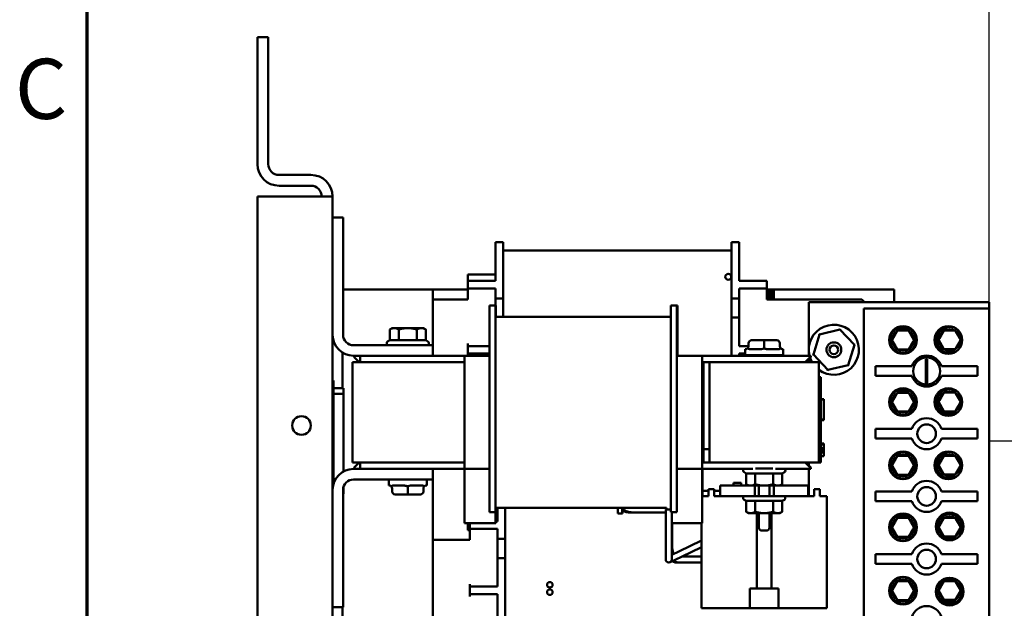
# Model space of a CAD drawing. Units: inches. Extents: x 2 to 108, y 1 to 84.
# Drawn here: x 3 to 13, y 48 to 54 of the extents above; entities that cross this region are included whole.
import ezdxf

# ---------------------------------------------------------------- set-up
doc = ezdxf.new("R2010")
doc.units = ezdxf.units.IN
doc.header["$LTSCALE"] = 5
doc.header["$MEASUREMENT"] = 0
doc.layers.get('0').update_dxf_attribs({"lineweight": 25})
for name, color, linetype, lineweight in [('Border (ANSI)', 7, 'Continuous', 70), ('Dimension (ANSI)', 7, 'Continuous', 25), ('Sketch Geometry (ANSI)', 7, 'Continuous', 25), ('Visible (ANSI)', 7, 'Continuous', 50)]:
    doc.layers.add(name, color=color, linetype=linetype, lineweight=lineweight)
doc.styles.add('Note Text (ANSI)', font='tahoma.ttf')
doc.dimstyles.new('Default (ANSI)', dxfattribs={"dimscale": 5, "dimtxt": 0.12, "dimasz": 0.098425, "dimexe": 0.125, "dimexo": 0.0625, "dimgap": 0.031496, "dimtad": 0, "dimtih": 1, "dimtoh": 1, "dimrnd": 1e-08, "dimzin": 4, "dimdsep": 46, "dimtxsty": 'Note Text (ANSI)', "dimcen": 0.09, "dimdle": 0.393701, "dimclrd": 256, "dimclre": 256, "dimclrt": 256, "dimadec": 0, "dimazin": 1, "dimtfac": 1, "dimtofl": 0, "dimtmove": 0, "dimatfit": 3, "dimfxl": 1, "dimtolj": 1, "dimtzin": 4, "dimlwd": -1, "dimlwe": -1, "dimarcsym": 0})

# ---------------------------------------------------------------- blocks, each defined once
blk = doc.blocks.new('Borders Default Border')
at = {"layer": 'Border (ANSI)', "flags": 128}
blk.add_lwpolyline([(0.75, 0.5), (0.75, 16.5), (21.25, 16.5), (21.25, 0.5), (0.75, 0.5)], dxfattribs=at)
at = {"layer": 'Border (ANSI)', "insert": (0.6057, 10.5629), "char_height": 0.12, "attachment_point": 7, "style": 'Note Text (ANSI)'}
blk.add_mtext('C', dxfattribs=at)
blk = doc.blocks.new('*D41')
at = {"layer": 'Defpoints', "color": 0, "transparency": 16777216}
for p in [(15.2469, 49.7885), (5.4469, 34.0682), (15.2469, 31.5202)]:
    blk.add_point(p, dxfattribs=at)
at = {"layer": 'Dimension (ANSI)', "transparency": 16777216}
for p, q in [((15.2469, 49.476), (15.2469, 30.8952)), ((5.4469, 33.7557), (5.4469, 30.8952)), ((5.939, 31.5202), (9.2747, 31.5202)), ((14.7547, 31.5202), (11.419, 31.5202))]:
    blk.add_line(p, q, dxfattribs=at)
for points in [[(5.939, 31.6022), (5.939, 31.4382), (5.4469, 31.5202)], [(14.7547, 31.6022), (14.7547, 31.4382), (15.2469, 31.5202)]]:
    blk.add_solid(points, dxfattribs=at)
at = {"layer": 'Dimension (ANSI)', "transparency": 16777216, "insert": (9.4321, 31.8339), "char_height": 0.6, "attachment_point": 1, "style": 'Note Text (ANSI)'}
blk.add_mtext('\\A1; \\fTahoma|b0|i0;\\H0.6000;9.87', dxfattribs=at)
blk = doc.blocks.new('*D42')
at = {"layer": 'Defpoints', "color": 0, "transparency": 16777216}
for p in [(15.2469, 55.5176), (12.7469, 49.7885), (15.2469, 49.7885)]:
    blk.add_point(p, dxfattribs=at)
at = {"layer": 'Dimension (ANSI)', "transparency": 16777216}
for p, q in [((12.7469, 50.101), (12.7469, 56.1426)), ((15.2469, 50.101), (15.2469, 56.1426)), ((12.7469, 55.5176), (11.5298, 55.5176)), ((14.7547, 55.5176), (13.239, 55.5176))]:
    blk.add_line(p, q, dxfattribs=at)
for points in [[(13.239, 55.5996), (13.239, 55.4355), (12.7469, 55.5176)], [(14.7547, 55.5996), (14.7547, 55.4355), (15.2469, 55.5176)]]:
    blk.add_solid(points, dxfattribs=at)
at = {"layer": 'Dimension (ANSI)', "transparency": 16777216, "insert": (4.0985, 55.9726), "char_height": 0.6, "attachment_point": 1, "style": 'Note Text (ANSI)'}
blk.add_mtext('\\A1;\\fTahoma|b0|i0;\\H0.6000;2.50 Wire Clearance\\P\\fTahoma|b0|i0;\\H0.6000;Required', dxfattribs=at)

msp = doc.modelspace()

# ---------------------------------------------------------------- linework, layer by layer
at = {"layer": 'Sketch Geometry (ANSI)'}
msp.add_line((12.7469, 49.7885), (15.2469, 49.7885), dxfattribs=at)
at = {"layer": 'Visible (ANSI)'}
for p, q in [((5.4469, 52.5512), (5.4469, 53.8182)), ((5.4469, 53.8182), (5.5549, 53.8182)), ((5.5549, 52.5512), (5.5549, 53.8182)), ((5.9809, 52.4432), (5.6629, 52.4432)), ((5.6629, 52.3352), (5.9809, 52.3352)), ((5.4469, 52.2272), (5.9809, 52.2272)), ((5.4469, 35.6592), (5.4469, 52.2272)), ((6.1969, 52.2272), (5.9809, 52.2272)), ((6.1969, 43.7406), (6.1969, 52.2272)), ((6.1969, 52.0192), (6.3015, 52.0192)), ((6.3015, 50.8484), (6.3015, 52.0192)), ((7.8219, 51.5211), (7.8219, 51.7711)), ((7.8219, 51.7711), (7.8969, 51.7711)), ((7.8969, 51.5211), (7.8969, 51.7711)), ((10.1769, 51.5211), (10.1769, 51.7711)), ((10.2519, 51.7711), (10.1769, 51.7711)), ((10.2519, 51.5211), (10.2519, 51.7711)), ((7.8969, 51.6906), (10.1769, 51.6906)), ((7.8219, 51.5211), (7.8219, 51.3861)), ((7.8969, 51.5211), (7.8969, 51.2111)), ((10.1769, 51.5211), (10.1769, 51.2111)), ((10.2519, 51.5211), (10.2519, 51.3861)), ((7.5469, 51.3861), (7.5469, 51.4486)), ((7.5469, 51.4486), (7.8219, 51.4486)), ((7.5469, 51.3861), (7.5469, 51.3111)), ((7.5469, 51.3861), (7.6219, 51.3861)), ((7.8219, 51.3861), (7.6219, 51.3861)), ((10.2519, 51.3861), (10.4519, 51.3861)), ((10.4519, 51.3861), (10.5269, 51.3861)), ((10.5269, 51.3111), (10.5269, 51.3861)), ((6.4219, 51.2986), (6.3015, 51.2986)), ((7.1969, 51.2986), (6.4219, 51.2986)), ((7.1969, 51.2986), (7.5469, 51.2986)), ((7.1969, 51.2986), (7.1969, 50.7438)), ((7.5469, 51.3111), (7.5469, 51.2861)), ((7.6219, 51.3111), (7.5469, 51.3111)), ((7.5469, 51.2861), (7.5469, 51.2011)), ((7.8219, 51.3111), (7.6219, 51.3111)), ((7.8219, 51.3111), (7.8219, 51.2111)), ((10.2519, 51.3111), (10.4519, 51.3111)), ((10.2519, 51.3111), (10.2519, 51.2111)), ((10.5269, 51.3111), (10.4519, 51.3111)), ((10.5269, 51.2861), (10.5269, 51.3111)), ((10.5269, 51.2986), (10.5469, 51.2986)), ((10.5269, 51.2861), (10.5269, 51.2011)), ((10.5469, 51.2986), (10.5469, 51.2011)), ((10.5469, 51.2986), (10.5669, 51.2986)), ((10.5669, 51.2011), (10.5669, 51.2986)), ((10.5669, 51.2986), (10.5869, 51.2986)), ((10.5669, 51.2986), (10.5669, 51.2011)), ((10.5869, 51.2011), (10.5869, 51.2986)), ((10.5919, 51.2986), (10.5969, 51.2986)), ((10.5919, 51.2986), (10.5919, 51.2011)), ((10.5969, 51.2986), (11.7969, 51.2986)), ((10.5969, 51.2011), (10.5969, 51.2986)), ((10.5969, 51.2011), (10.5969, 51.2986)), ((11.7969, 51.2986), (11.7969, 51.1736)), ((7.5469, 51.2011), (7.1969, 51.2011)), ((7.8219, 51.2111), (7.8969, 51.2111)), ((7.8219, 51.2111), (7.8219, 51.1392)), ((7.8969, 51.2111), (7.8969, 51.2087)), ((7.8969, 51.0282), (7.8969, 51.2087)), ((10.1769, 51.2111), (10.1769, 51.2087)), ((10.2519, 51.2111), (10.1769, 51.2111)), ((10.1769, 51.2087), (10.1769, 51.0234)), ((10.2519, 51.2111), (10.2519, 51.0211)), ((10.5269, 51.2011), (11.4744, 51.2011)), ((12.7469, 51.1736), (10.9469, 51.1736)), ((10.9469, 51.1736), (10.9469, 50.6392)), ((11.4744, 51.2011), (11.5019, 51.1736)), ((12.7469, 51.1111), (12.7469, 51.1736)), ((7.8219, 51.1392), (7.7619, 51.1392)), ((7.7619, 51.0142), (7.7619, 51.1392)), ((7.8219, 51.1392), (7.8219, 51.0142)), ((7.8269, 51.1392), (7.8219, 51.1392)), ((7.8269, 51.1392), (7.8269, 51.0282)), ((9.5719, 51.1392), (9.5719, 51.0142)), ((9.5719, 51.1392), (9.6319, 51.1392)), ((9.6319, 51.1392), (9.6319, 51.0142)), ((9.6319, 51.1392), (9.6369, 51.1392)), ((9.6369, 51.1392), (9.6369, 51.0142)), ((11.4969, 45.5431), (11.4969, 51.1111)), ((11.4969, 51.1111), (12.7469, 51.1111)), ((12.7469, 51.1111), (12.7469, 45.5431)), ((7.7619, 51.0142), (7.7619, 49.2042)), ((9.5719, 51.0282), (7.8219, 51.0282)), ((7.8219, 49.2042), (7.8219, 51.0142)), ((9.5719, 49.2042), (9.5719, 51.0142)), ((9.6319, 49.2042), (9.6319, 51.0142)), ((9.6369, 50.6392), (9.6369, 51.0142)), ((10.1769, 51.0234), (10.1769, 51.0211)), ((10.2519, 51.0211), (10.1769, 51.0211)), ((10.1769, 51.0211), (10.1769, 50.6392)), ((10.2519, 51.0211), (10.2519, 50.7361)), ((6.7667, 50.7932), (6.7667, 50.9009)), ((6.7909, 50.9148), (6.7668, 50.901)), ((6.8117, 50.9148), (6.7909, 50.9148)), ((6.9467, 50.9148), (6.8117, 50.9148)), ((6.8566, 50.7932), (6.8566, 50.9009)), ((7.0819, 50.9148), (6.9467, 50.9148)), ((7.0368, 50.7932), (7.0368, 50.9009)), ((7.1029, 50.9148), (7.0819, 50.9148)), ((7.1029, 50.9148), (7.1269, 50.901)), ((7.127, 50.7932), (7.127, 50.9009)), ((11.053, 50.8516), (11.2574, 50.8996)), ((11.2574, 50.8996), (11.2601, 50.9085)), ((11.2574, 50.8996), (11.4013, 50.7466)), ((6.7667, 50.7932), (6.7459, 50.7812)), ((6.8566, 50.7932), (6.7667, 50.7932)), ((7.0368, 50.7932), (6.8566, 50.7932)), ((7.127, 50.7932), (7.0368, 50.7932)), ((7.127, 50.7932), (7.1479, 50.7812)), ((10.5016, 50.7942), (10.3757, 50.7942)), ((10.6277, 50.7942), (10.5016, 50.7942)), ((10.628, 50.7942), (10.6277, 50.7942)), ((10.9924, 50.6505), (11.053, 50.8516)), ((11.053, 50.8516), (11.0467, 50.8583)), ((6.8703, 50.7438), (6.4061, 50.7438)), ((7.0234, 50.7438), (6.8703, 50.7438)), ((7.1969, 50.7438), (7.0234, 50.7438)), ((7.1969, 50.7438), (7.1969, 50.6392)), ((7.5469, 50.7611), (7.5469, 50.7361)), ((7.5469, 50.7361), (7.6219, 50.7361)), ((7.5469, 50.7361), (7.5469, 50.6611)), ((7.7619, 50.7361), (7.6219, 50.7361)), ((10.2519, 50.7361), (10.3457, 50.7361)), ((10.3119, 50.7042), (10.3158, 50.7042)), ((10.3119, 50.6442), (10.3119, 50.7042)), ((10.3457, 50.7642), (10.3457, 50.7342)), ((10.375, 50.7042), (10.4421, 50.7042)), ((10.5015, 50.7642), (10.5015, 50.7342)), ((10.5609, 50.7042), (10.6282, 50.7042)), ((10.6577, 50.7642), (10.6577, 50.7342)), ((10.658, 50.7642), (10.658, 50.7342)), ((10.6878, 50.7042), (10.6919, 50.7042)), ((10.6919, 50.6442), (10.6919, 50.7042)), ((11.4013, 50.7466), (11.3407, 50.5456)), ((11.4013, 50.7466), (11.4103, 50.7487)), ((6.2969, 50.67), (6.2969, 50.3162)), ((6.4061, 50.6392), (7.1969, 50.6392)), ((6.4119, 50.6392), (6.4119, 50.6242)), ((6.4119, 50.6242), (6.4619, 50.5742)), ((6.4719, 50.5742), (6.4719, 50.6392)), ((7.5119, 50.6392), (7.1969, 50.6392)), ((7.5119, 50.6392), (7.5119, 49.5092)), ((7.7619, 50.6392), (7.5119, 50.6392)), ((7.5469, 50.6611), (7.5469, 50.6392)), ((7.6219, 50.6611), (7.5469, 50.6611)), ((7.7619, 50.6611), (7.6219, 50.6611)), ((9.6319, 50.6392), (9.8819, 50.6392)), ((9.8819, 50.6392), (10.8369, 50.6392)), ((9.8819, 49.5092), (9.8819, 50.6392)), ((10.2519, 50.6611), (10.3119, 50.6611)), ((10.2519, 50.6611), (10.2519, 50.6392)), ((10.6919, 50.6442), (10.3119, 50.6442)), ((10.4499, 50.6442), (10.4499, 50.6392)), ((10.5539, 50.6442), (10.5539, 50.6392)), ((10.8369, 50.6392), (10.9619, 50.6392)), ((10.9619, 50.6242), (10.9119, 50.5742)), ((10.9669, 50.6242), (10.9169, 50.5742)), ((10.9469, 50.6042), (10.9469, 50.5742)), ((10.9619, 50.6242), (10.9619, 50.6392)), ((10.9619, 50.6392), (10.9669, 50.6392)), ((10.9669, 50.6242), (10.9669, 50.6392)), ((10.9834, 50.6484), (10.9924, 50.6505)), ((11.1363, 50.4975), (10.9924, 50.6505)), ((12.1153, 50.5616), (12.1153, 50.6064)), ((12.1284, 50.6064), (12.1284, 50.5616)), ((7.5119, 50.5742), (6.3969, 50.5742)), ((6.3969, 49.5742), (6.3969, 50.5742)), ((7.5119, 50.5742), (6.4719, 50.5742)), ((9.8969, 50.5742), (9.8819, 50.5742)), ((9.8819, 50.5742), (10.8369, 50.5742)), ((9.8969, 49.5742), (9.8969, 50.5742)), ((9.9569, 50.5742), (9.9569, 49.5742)), ((9.9569, 50.5742), (11.0469, 50.5742)), ((11.0469, 50.5742), (11.0469, 49.5742)), ((11.1336, 50.4886), (11.1363, 50.4975)), ((11.3407, 50.5456), (11.1363, 50.4975)), ((11.347, 50.5388), (11.3407, 50.5456)), ((11.6134, 50.5351), (11.9748, 50.5351)), ((11.6134, 50.4371), (11.6134, 50.5351)), ((12.1153, 50.4105), (12.1153, 50.5616)), ((12.1284, 50.5616), (12.1284, 50.4105)), ((12.2689, 50.5351), (12.6304, 50.5351)), ((12.6304, 50.5351), (12.6304, 50.4371)), ((6.1969, 50.3932), (6.2069, 50.3932)), ((6.2069, 50.3932), (6.2069, 49.3639)), ((11.0469, 50.4242), (11.0669, 50.4242)), ((11.0669, 50.3342), (11.0669, 50.4242)), ((11.9748, 50.4371), (11.6134, 50.4371)), ((12.1153, 50.3657), (12.1153, 50.4105)), ((12.1284, 50.4105), (12.1284, 50.3657)), ((12.6304, 50.4371), (12.2689, 50.4371)), ((6.2069, 50.3162), (6.3069, 50.3162)), ((6.3069, 50.3162), (6.3069, 50.2599)), ((11.0669, 50.3342), (11.0669, 49.6642)), ((6.2069, 50.2599), (6.3069, 50.2599)), ((6.3069, 50.2599), (6.3069, 49.4842)), ((11.0669, 50.2056), (11.0969, 50.2056)), ((11.0669, 50.205), (11.0969, 50.205)), ((11.0669, 50.2014), (11.0969, 50.2014)), ((11.0969, 50.2056), (11.0969, 50.205)), ((11.0969, 50.205), (11.0969, 50.2014)), ((11.0969, 50.2014), (11.0969, 50.0014)), ((11.0669, 50.0014), (11.0969, 50.0014)), ((11.0669, 49.9979), (11.0969, 49.9979)), ((11.0669, 49.9972), (11.0969, 49.9972)), ((11.0969, 50.0014), (11.0969, 49.9979)), ((11.0969, 49.9979), (11.0969, 49.9972)), ((11.6134, 49.9101), (11.9748, 49.9101)), ((11.6134, 49.8121), (11.6134, 49.9101)), ((12.2689, 49.9101), (12.6304, 49.9101)), ((12.6304, 49.9101), (12.6304, 49.8121)), ((11.9748, 49.8121), (11.6134, 49.8121)), ((12.6304, 49.8121), (12.2689, 49.8121)), ((9.8969, 49.7066), (9.9569, 49.7066)), ((11.0669, 49.7632), (11.0969, 49.7632)), ((11.0669, 49.755), (11.0969, 49.755)), ((11.0669, 49.7549), (11.0969, 49.7549)), ((11.0669, 49.7542), (11.0969, 49.7542)), ((11.0669, 49.7541), (11.0969, 49.7541)), ((11.0669, 49.7164), (11.0969, 49.7164)), ((11.0669, 49.7091), (11.0969, 49.7091)), ((11.0669, 49.6999), (11.0969, 49.6999)), ((11.0669, 49.694), (11.0969, 49.694)), ((11.0969, 49.7632), (11.0969, 49.758)), ((11.0969, 49.758), (11.0969, 49.755)), ((11.0969, 49.755), (11.0969, 49.7549)), ((11.0969, 49.7549), (11.0969, 49.7542)), ((11.0969, 49.7542), (11.0969, 49.7541)), ((11.0969, 49.7541), (11.0969, 49.7164)), ((11.0969, 49.7091), (11.0969, 49.7164)), ((11.0969, 49.7091), (11.0969, 49.6999)), ((11.0969, 49.6999), (11.0969, 49.694)), ((11.0969, 49.694), (11.0969, 49.6907)), ((11.0669, 49.6907), (11.0969, 49.6907)), ((11.0669, 49.6863), (11.0969, 49.6863)), ((11.0669, 49.6855), (11.0969, 49.6855)), ((11.0669, 49.675), (11.0969, 49.675)), ((11.0669, 49.6742), (11.0969, 49.6742)), ((11.0669, 49.5742), (11.0669, 49.6642)), ((11.0669, 49.6365), (11.0969, 49.6365)), ((11.0969, 49.6863), (11.0969, 49.6855)), ((11.0969, 49.6855), (11.0969, 49.675)), ((11.0969, 49.675), (11.0969, 49.6742)), ((11.0969, 49.6742), (11.0969, 49.6365)), ((6.3969, 49.5742), (7.5119, 49.5742)), ((7.1969, 49.5092), (6.4061, 49.5092)), ((6.4619, 49.5742), (6.4119, 49.5242)), ((6.4119, 49.5242), (6.4119, 49.5092)), ((7.5119, 49.5742), (6.4719, 49.5742)), ((6.4719, 49.5092), (6.4719, 49.5742)), ((7.5119, 49.5092), (6.4719, 49.5092)), ((7.1969, 49.4046), (7.1969, 49.5092)), ((7.5119, 49.5092), (7.5119, 48.9692)), ((7.7619, 49.5092), (7.5119, 49.5092)), ((9.6319, 49.5092), (9.8819, 49.5092)), ((9.8819, 49.5742), (9.8969, 49.5742)), ((9.8819, 49.5742), (10.8369, 49.5742)), ((9.8819, 48.9692), (9.8819, 49.5092)), ((9.8819, 49.5092), (10.3887, 49.5092)), ((9.8869, 49.2392), (9.8869, 49.5092)), ((9.9569, 49.5742), (11.0469, 49.5742)), ((10.4148, 49.5142), (10.5889, 49.5142)), ((10.615, 49.5092), (10.8369, 49.5092)), ((10.9619, 49.5092), (10.8369, 49.5092)), ((10.9119, 49.5742), (10.9619, 49.5242)), ((10.9169, 49.5742), (10.9669, 49.5242)), ((10.9469, 49.5742), (10.9469, 49.5442)), ((10.9469, 49.5092), (10.9469, 49.2392)), ((10.9619, 49.5092), (10.9619, 49.5242)), ((10.9669, 49.5092), (10.9619, 49.5092)), ((10.9669, 49.5092), (10.9669, 49.5242)), ((11.0469, 49.5742), (11.0669, 49.5742)), ((6.4061, 49.4046), (6.862, 49.4046)), ((6.7569, 49.4046), (6.7569, 49.3446)), ((6.862, 49.4046), (7.0317, 49.4046)), ((7.0317, 49.4046), (7.1969, 49.4046)), ((7.1369, 49.4046), (7.1369, 49.3446)), ((7.1969, 49.4046), (7.1969, 46.1997)), ((10.3217, 49.4649), (10.3009, 49.4769)), ((10.3217, 49.4649), (10.4116, 49.4649)), ((10.3217, 49.4649), (10.3217, 49.3572)), ((10.4116, 49.4649), (10.5918, 49.4649)), ((10.4116, 49.4649), (10.4116, 49.3572)), ((10.5918, 49.4649), (10.682, 49.4649)), ((10.5918, 49.4649), (10.5918, 49.3572)), ((10.682, 49.4649), (10.7029, 49.4769)), ((10.682, 49.4649), (10.682, 49.3572)), ((6.3015, 48.1292), (6.3015, 49.3)), ((6.3069, 49.3332), (6.3069, 49.2599)), ((6.7608, 49.3446), (6.7569, 49.3446)), ((6.7908, 49.2846), (6.7908, 49.3146)), ((6.8874, 49.3446), (6.8202, 49.3446)), ((6.9468, 49.2846), (6.9468, 49.3146)), ((7.0734, 49.3446), (7.0062, 49.3446)), ((7.1028, 49.2846), (7.1028, 49.3146)), ((7.1029, 49.2846), (7.1029, 49.3146)), ((7.1369, 49.3446), (7.1328, 49.3446)), ((9.9479, 49.3092), (9.9479, 49.2392)), ((9.9479, 49.3092), (10.0039, 49.3092)), ((10.0039, 49.2392), (10.0039, 49.3092)), ((10.0619, 49.3432), (10.0619, 49.2392)), ((10.0619, 49.3432), (10.4069, 49.3432)), ((10.1969, 49.3432), (10.1969, 49.3711)), ((10.2719, 49.3711), (10.1969, 49.3711)), ((10.2719, 49.3432), (10.2719, 49.3711)), ((10.3459, 49.3432), (10.3218, 49.3571)), ((10.4069, 49.3432), (10.5017, 49.3432)), ((10.4069, 49.3432), (10.4069, 49.2392)), ((10.4499, 49.3432), (10.4499, 49.2392)), ((10.5017, 49.3432), (10.5969, 49.3432)), ((10.5539, 49.3432), (10.5539, 49.2392)), ((10.5969, 49.3432), (10.5969, 49.2392)), ((10.5969, 49.3432), (10.9419, 49.3432)), ((10.6579, 49.3432), (10.6819, 49.3571)), ((10.9419, 49.3432), (10.9419, 49.2392)), ((10.9999, 49.3092), (11.0559, 49.3092)), ((10.9999, 49.3092), (10.9999, 49.2392)), ((11.0559, 49.2392), (11.0559, 49.3092)), ((6.3015, 49.2599), (6.3069, 49.2599)), ((6.8208, 49.2546), (6.9468, 49.2546)), ((6.9468, 49.2546), (7.0728, 49.2546)), ((7.0728, 49.2546), (7.0729, 49.2546)), ((7.7619, 49.0792), (7.7619, 49.2042)), ((7.8219, 49.2042), (7.8219, 49.0792)), ((9.5719, 49.2042), (9.5719, 49.0792)), ((9.6319, 49.2042), (9.6319, 49.0792)), ((9.9479, 49.2392), (9.8819, 49.2392)), ((9.8869, 49.2906), (9.9479, 49.2906)), ((10.0039, 49.2906), (10.0619, 49.2906)), ((10.0619, 49.2392), (10.0039, 49.2392)), ((10.0619, 49.2392), (10.4069, 49.2392)), ((10.3217, 49.1899), (10.3009, 49.2019)), ((10.4069, 49.2392), (10.5969, 49.2392)), ((10.5969, 49.2392), (10.9419, 49.2392)), ((10.682, 49.1899), (10.7029, 49.2019)), ((10.9999, 49.2392), (10.9419, 49.2392)), ((11.1269, 49.2392), (11.0559, 49.2392)), ((11.1269, 49.2392), (11.1269, 48.1192)), ((11.6134, 49.2851), (11.9748, 49.2851)), ((11.6134, 49.1871), (11.6134, 49.2851)), ((12.2689, 49.2851), (12.6304, 49.2851)), ((12.6304, 49.2851), (12.6304, 49.1871)), ((9.5281, 49.1202), (7.8219, 49.1202)), ((7.8269, 49.1202), (7.8269, 49.0792)), ((7.8419, 49.1202), (7.8419, 48.9861)), ((7.9169, 49.1202), (7.9169, 48.8111)), ((9.042, 49.1202), (9.042, 49.0652)), ((9.085, 49.1178), (9.085, 49.0652)), ((9.5719, 49.1042), (9.5199, 49.1042)), ((9.5199, 48.731), (9.5199, 49.1042)), ((9.5281, 49.1209), (9.5281, 49.1042)), ((9.5716, 49.1209), (9.5716, 49.1042)), ((9.5719, 49.1202), (9.5716, 49.1202)), ((10.3217, 49.1899), (10.4116, 49.1899)), ((10.3217, 49.1899), (10.3217, 49.0822)), ((10.4116, 49.1899), (10.5918, 49.1899)), ((10.4116, 49.1899), (10.4116, 49.0822)), ((10.5918, 49.1899), (10.682, 49.1899)), ((10.5918, 49.1899), (10.5918, 49.0822)), ((10.682, 49.1899), (10.682, 49.0822)), ((11.9748, 49.1871), (11.6134, 49.1871)), ((12.6304, 49.1871), (12.2689, 49.1871)), ((7.8219, 49.0792), (7.7619, 49.0792)), ((7.8219, 48.9692), (7.8219, 49.0792)), ((7.8269, 49.0792), (7.8219, 49.0792)), ((7.8269, 48.9692), (7.8269, 49.0792)), ((7.8269, 49.0486), (7.8419, 49.0486)), ((9.042, 49.0652), (9.085, 49.0652)), ((9.085, 49.0652), (9.09, 49.0652)), ((9.09, 49.0994), (9.09, 49.0652)), ((9.1475, 49.0767), (9.1747, 49.0767)), ((9.1747, 49.0767), (9.1838, 49.0767)), ((9.1838, 49.0767), (9.5199, 49.0767)), ((9.5719, 49.0792), (9.6319, 49.0792)), ((9.5799, 48.731), (9.5799, 49.0792)), ((10.3459, 49.0682), (10.3218, 49.0821)), ((10.3459, 49.0682), (10.3667, 49.0682)), ((10.3667, 49.0682), (10.5017, 49.0682)), ((10.4284, 48.3172), (10.4284, 49.0682)), ((10.4499, 49.0682), (10.4499, 48.9242)), ((10.5017, 49.0682), (10.6369, 49.0682)), ((10.5539, 49.0682), (10.5539, 48.9242)), ((10.5753, 49.0682), (10.5753, 48.3172)), ((10.6369, 49.0682), (10.6579, 49.0682)), ((10.6579, 49.0682), (10.6819, 49.0821)), ((7.8219, 48.9692), (7.5119, 48.9692)), ((7.5469, 48.9692), (7.5469, 48.8986)), ((7.5669, 48.9692), (7.5669, 48.9111)), ((7.6419, 48.9111), (7.5669, 48.9111)), ((7.5669, 48.9111), (7.5669, 48.8861)), ((7.8419, 48.9111), (7.6419, 48.9111)), ((7.8269, 48.9692), (7.8219, 48.9692)), ((7.8419, 48.9861), (7.8269, 48.9861)), ((7.8419, 48.9111), (7.8419, 48.8111)), ((9.8819, 48.9692), (9.5799, 48.9692)), ((9.5849, 48.731), (9.5849, 48.9692)), ((9.8769, 48.9692), (9.8769, 48.1192)), ((7.5469, 48.8986), (7.5669, 48.8986)), ((7.5669, 48.8861), (7.5669, 48.8011)), ((7.8419, 48.8111), (7.9169, 48.8111)), ((7.8419, 48.8111), (7.8419, 48.6211)), ((7.9169, 48.8111), (7.9169, 48.8087)), ((10.5239, 48.8942), (10.4799, 48.8942)), ((7.5669, 48.8011), (7.1969, 48.8011)), ((7.9169, 48.6234), (7.9169, 48.8087)), ((9.5199, 48.731), (9.5199, 48.606)), ((9.5799, 48.606), (9.5799, 48.731)), ((9.8769, 48.7971), (9.6494, 48.6873)), ((9.8769, 48.7305), (9.6755, 48.6333)), ((7.8419, 48.6211), (7.9169, 48.6211)), ((7.8419, 48.6211), (7.8419, 48.3361)), ((7.9169, 48.6234), (7.9169, 48.6211)), ((7.9169, 48.6211), (7.9169, 47.9761)), ((9.5629, 48.579), (9.6755, 48.6333)), ((9.6494, 48.6873), (9.5799, 48.6538)), ((9.8769, 48.636), (9.681, 48.636)), ((11.6134, 48.6601), (11.9748, 48.6601)), ((11.6134, 48.5621), (11.6134, 48.6601)), ((12.2689, 48.6601), (12.6304, 48.6601)), ((12.6304, 48.6601), (12.6304, 48.5621)), ((9.6621, 48.576), (9.6279, 48.576)), ((9.8769, 48.576), (9.6621, 48.576)), ((11.9748, 48.5621), (11.6134, 48.5621)), ((12.6304, 48.5621), (12.2689, 48.5621)), ((7.5669, 48.3611), (7.5669, 48.3361)), ((7.5669, 48.3361), (7.6419, 48.3361)), ((7.5669, 48.3361), (7.5669, 48.2611)), ((7.8419, 48.3361), (7.6419, 48.3361)), ((7.6419, 48.2611), (7.5669, 48.2611)), ((7.5669, 48.2611), (7.5669, 48.2361)), ((7.8419, 48.2611), (7.6419, 48.2611)), ((7.8419, 48.2611), (7.8419, 47.9761)), ((10.3577, 48.1192), (10.3577, 48.3172)), ((10.3577, 48.3172), (10.4284, 48.3172)), ((10.4284, 48.3172), (10.5753, 48.3172)), ((10.5753, 48.3172), (10.646, 48.3172)), ((10.646, 48.3172), (10.646, 48.1192)), ((6.1969, 48.1292), (6.3015, 48.1292)), ((6.2969, 48.1292), (6.2969, 47.9886)), ((9.8769, 48.1192), (10.3577, 48.1192)), ((10.646, 48.1192), (10.3577, 48.1192)), ((10.646, 48.1192), (11.1269, 48.1192))]:
    msp.add_line(p, q, dxfattribs=at)
for centre, radius in [((10.1435, 51.4264), 0.03), ((11.8864, 50.7955), 0.138), ((11.8864, 50.7955), 0.13), ((12.3386, 50.7955), 0.138), ((11.1969, 50.6986), 0.074), ((11.1969, 50.6986), 0.044), ((12.1219, 50.4861), 0.135), ((11.8864, 50.1767), 0.138), ((11.8864, 50.1767), 0.13), ((12.3386, 50.1767), 0.138), ((5.8869, 49.9432), 0.0925), ((12.1219, 49.8611), 0.093), ((11.8864, 49.5455), 0.138), ((11.8864, 49.5455), 0.13), ((12.3386, 49.5455), 0.138), ((12.1219, 49.2361), 0.093), ((11.8864, 48.9267), 0.138), ((11.8864, 48.9267), 0.13), ((12.3513, 48.9359), 0.138), ((12.3514, 48.928), 0.13), ((12.1219, 48.6111), 0.093), ((11.8864, 48.2955), 0.138), ((11.8864, 48.2955), 0.13), ((12.3513, 48.2862), 0.138), ((8.3638, 48.3541), 0.0275), ((8.3638, 48.2801), 0.0275)]:
    msp.add_circle(centre, radius, dxfattribs=at)
for centre, radius, start, end in [((5.6629, 52.5512), 0.216, 180, 270), ((5.6629, 52.5512), 0.108, 180, 270), ((5.9809, 52.2272), 0.216, 0, 90), ((5.9809, 52.2272), 0.108, 0, 90), ((11.1969, 50.6986), 0.25, 233.1301, 193.72607), ((11.8864, 50.7955), 0.1083, 120, 180), ((11.8864, 50.7955), 0.1083, 60, 120), ((11.8864, 50.7955), 0.1083, 0, 60), ((12.3514, 50.7968), 0.13, 59.53909, 312.01415), ((12.3514, 50.7968), 0.1083, 120, 180), ((12.3514, 50.7968), 0.1083, 60, 120), ((12.3514, 50.7968), 0.1083, 0, 60), ((6.4061, 50.8484), 0.2092, 180, 270), ((6.4061, 50.8484), 0.1046, 180, 270), ((6.7559, 50.7638), 0.02, 120, 270), ((7.1379, 50.7638), 0.02, 270, 60), ((11.8864, 50.7955), 0.1083, 180, 240), ((11.8864, 50.7955), 0.1083, 300, 0), ((12.3514, 50.7968), 0.1083, 180, 240), ((12.3514, 50.7968), 0.1083, 300, 0), ((11.8864, 50.7955), 0.1083, 240, 300), ((12.3514, 50.7968), 0.1083, 240, 300), ((11.1969, 50.6986), 0.25, 198.8751, 209.82022), ((12.1219, 50.4861), 0.155, 18.42899, 161.57101), ((12.1219, 50.4861), 0.1206, 86.88873, 93.11127), ((12.1219, 50.4861), 0.155, 198.42899, 341.57101), ((11.8864, 50.1767), 0.1083, 60, 120), ((12.1219, 50.4861), 0.1206, 266.88873, 273.11127), ((12.3514, 50.178), 0.13, 59.53909, 312.01415), ((12.3514, 50.178), 0.1083, 60, 120), ((11.8864, 50.1767), 0.1083, 120, 180), ((11.8864, 50.1767), 0.1083, 0, 60), ((12.3514, 50.178), 0.1083, 120, 180), ((12.3514, 50.178), 0.1083, 0, 60), ((11.8864, 50.1767), 0.1083, 180, 240), ((11.8864, 50.1767), 0.1083, 300, 0), ((12.3514, 50.178), 0.1083, 180, 240), ((12.3514, 50.178), 0.1083, 300, 0), ((11.8864, 50.1767), 0.1083, 240, 300), ((12.1219, 49.8611), 0.155, 18.42899, 161.57101), ((12.3514, 50.178), 0.1083, 240, 300), ((12.1219, 49.8611), 0.155, 198.42899, 341.57101), ((11.8864, 49.5455), 0.1083, 120, 180), ((11.8864, 49.5455), 0.1083, 60, 120), ((11.8864, 49.5455), 0.1083, 0, 60), ((12.3514, 49.5468), 0.13, 59.53909, 312.01415), ((12.3514, 49.5468), 0.1083, 120, 180), ((12.3514, 49.5468), 0.1083, 60, 120), ((12.3514, 49.5468), 0.1083, 0, 60), ((6.4061, 49.3), 0.2092, 90, 180), ((10.3109, 49.4942), 0.02, 131.40962, 240), ((10.6929, 49.4942), 0.02, 300, 48.59038), ((11.8864, 49.5455), 0.1083, 180, 240), ((11.8864, 49.5455), 0.1083, 300, 0), ((12.3514, 49.5468), 0.1083, 180, 240), ((12.3514, 49.5468), 0.1083, 300, 0), ((6.4061, 49.3), 0.1046, 90, 180), ((11.8864, 49.5455), 0.1083, 240, 300), ((12.3514, 49.5468), 0.1083, 240, 300), ((12.1219, 49.2361), 0.155, 18.42899, 161.57101), ((10.3109, 49.2192), 0.02, 90, 240), ((10.6929, 49.2192), 0.02, 300, 90), ((12.1219, 49.2361), 0.155, 198.42899, 341.57101), ((11.8864, 48.9267), 0.1083, 120, 180), ((11.8864, 48.9267), 0.1083, 60, 120), ((11.8864, 48.9267), 0.1083, 0, 60), ((12.3514, 48.928), 0.1083, 120, 180), ((12.3514, 48.928), 0.1083, 60, 120), ((12.3514, 48.928), 0.1083, 0, 60), ((10.4799, 48.9242), 0.03, 180, 270), ((10.5239, 48.9242), 0.03, 270, 0), ((11.8864, 48.9267), 0.1083, 180, 240), ((11.8864, 48.9267), 0.1083, 300, 0), ((12.3514, 48.928), 0.1083, 180, 240), ((12.3514, 48.928), 0.1083, 300, 0), ((11.8864, 48.9267), 0.1083, 240, 300), ((12.3514, 48.928), 0.1083, 240, 300), ((12.1219, 48.6111), 0.155, 18.42899, 161.57101), ((9.5499, 48.606), 0.03, 180, 0), ((12.1219, 48.6111), 0.155, 198.42899, 341.57101), ((11.8864, 48.2955), 0.1083, 120, 180), ((11.8864, 48.2955), 0.1083, 60, 120), ((11.8864, 48.2955), 0.1083, 0, 60), ((12.3514, 48.2968), 0.13, 131.41266, 46.93622), ((12.3514, 48.2968), 0.1083, 120, 180), ((12.3514, 48.2968), 0.1083, 60, 120), ((12.3514, 48.2968), 0.1083, 0, 60), ((11.8864, 48.2955), 0.1083, 180, 240), ((11.8864, 48.2955), 0.1083, 300, 0), ((12.3514, 48.2968), 0.1083, 180, 240), ((12.3514, 48.2968), 0.1083, 300, 0), ((11.8864, 48.2955), 0.1083, 240, 300), ((12.1219, 47.9861), 0.155, 18.42899, 161.57101), ((12.3514, 48.2968), 0.1083, 240, 300)]:
    msp.add_arc(centre, radius, start, end, dxfattribs=at)
for centre, major_axis, ratio, start_param, end_param in [((10.3757, 50.7642), (0.03, 0), 0.998935, 1.570796, 3.141593), ((10.5016, 50.7642), (0, -0.03), 0.002135, 3.141593, 4.712389), ((10.6277, 50.7642), (0, -0.03), 0.998931, 1.570796, 3.141593), ((10.628, 50.7642), (-0.03, 0), 0.998935, 3.141593, 4.712389), ((10.3157, 50.7342), (0.03, 0), 0.998935, 5.50926, 6.283185), ((10.5015, 50.7342), (0, 0.03), 0.002135, 3.938463, 4.712389), ((10.6877, 50.7342), (0, 0.03), 0.998931, 1.570796, 2.344722), ((10.688, 50.7342), (-0.03, 0), 0.998935, 0, 0.773926), ((6.7608, 49.3146), (0.03, 0), 0.999938, 0, 0.773926), ((6.9468, 49.3146), (0, -0.03), 0.000123, 1.570796, 2.344722), ((7.1328, 49.3146), (0, -0.03), 0.999938, 3.938463, 4.712389), ((7.1329, 49.3146), (-0.03, 0), 0.999938, 5.50926, 6.283185), ((6.8208, 49.2846), (0.03, 0), 0.999938, 3.141593, 4.712389), ((6.9468, 49.2846), (0, 0.03), 0.000123, 1.570796, 3.141593), ((7.0728, 49.2846), (0, 0.03), 0.999938, 3.141593, 4.712389), ((7.0729, 49.2846), (0.03, 0), 0.999938, 4.712389, 6.283185)]:
    msp.add_ellipse(centre, major_axis=major_axis, ratio=ratio, start_param=start_param, end_param=end_param, dxfattribs=at)
for points, weights in [([(6.8117, 50.9148), (6.7908, 50.9148), (6.7667, 50.9009)], [1, 1.0379548493, 1]), ([(6.8566, 50.9009), (6.8325, 50.9148), (6.8117, 50.9148)], [1, 1.0379548493, 1]), ([(6.9467, 50.9148), (6.9049, 50.9148), (6.8566, 50.9009)], [1, 1.0379548493, 1]), ([(7.0368, 50.9009), (6.9885, 50.9148), (6.9467, 50.9148)], [1, 1.0379548493, 1]), ([(7.0819, 50.9148), (7.0609, 50.9148), (7.0368, 50.9009)], [1, 1.0379548493, 1]), ([(7.127, 50.9009), (7.1028, 50.9148), (7.0819, 50.9148)], [1, 1.0379548493, 1]), ([(7.1269, 50.901), (7.1269, 50.9009), (7.127, 50.9009)], [1.0001537822, 1.00007704751, 1]), ([(11.8323, 50.8892), (11.8052, 50.8423), (11.7782, 50.7955)], [1.19489831607, 1.37974972887, 1.19489831607]), ([(11.8323, 50.8892), (11.8864, 50.8892), (11.9405, 50.8892)], [1.19489831607, 1.37974972887, 1.19489831607]), ([(11.9947, 50.7955), (11.9676, 50.8423), (11.9405, 50.8892)], [1.19489831607, 1.37974972887, 1.19489831607]), ([(12.2973, 50.8905), (12.2702, 50.8436), (12.2432, 50.7968)], [1.19489831607, 1.37974972887, 1.19489831607]), ([(12.2973, 50.8905), (12.3514, 50.8905), (12.4055, 50.8905)], [1.19489831607, 1.37974972887, 1.19489831607]), ([(12.4597, 50.7968), (12.4326, 50.8436), (12.4055, 50.8905)], [1.19489831607, 1.37974972887, 1.19489831607]), ([(11.7782, 50.7955), (11.8052, 50.7486), (11.8323, 50.7017)], [1.19489831607, 1.37974972887, 1.19489831607]), ([(11.9405, 50.7017), (11.9676, 50.7486), (11.9947, 50.7955)], [1.19489831607, 1.37974972887, 1.19489831607]), ([(12.2432, 50.7968), (12.2702, 50.7499), (12.2973, 50.703)], [1.19489831607, 1.37974972887, 1.19489831607]), ([(12.4055, 50.703), (12.4326, 50.7499), (12.4597, 50.7968)], [1.19489831607, 1.37974972887, 1.19489831607]), ([(11.8323, 50.7017), (11.8864, 50.7017), (11.9405, 50.7017)], [1.19489831607, 1.37974972887, 1.19489831607]), ([(12.2973, 50.703), (12.3514, 50.703), (12.4055, 50.703)], [1.19489831607, 1.37974972887, 1.19489831607]), ([(11.8323, 50.2704), (11.8052, 50.2235), (11.7782, 50.1767)], [1.19489831607, 1.37974972887, 1.19489831607]), ([(11.8323, 50.2704), (11.8864, 50.2704), (11.9405, 50.2704)], [1.19489831607, 1.37974972887, 1.19489831607]), ([(11.9947, 50.1767), (11.9676, 50.2235), (11.9405, 50.2704)], [1.19489831607, 1.37974972887, 1.19489831607]), ([(12.2973, 50.2717), (12.2702, 50.2248), (12.2432, 50.178)], [1.19489831607, 1.37974972887, 1.19489831607]), ([(12.2973, 50.2717), (12.3514, 50.2717), (12.4055, 50.2717)], [1.19489831607, 1.37974972887, 1.19489831607]), ([(12.4597, 50.178), (12.4326, 50.2248), (12.4055, 50.2717)], [1.19489831607, 1.37974972887, 1.19489831607]), ([(11.7782, 50.1767), (11.8052, 50.1298), (11.8323, 50.0829)], [1.19489831607, 1.37974972887, 1.19489831607]), ([(11.9405, 50.0829), (11.9676, 50.1298), (11.9947, 50.1767)], [1.19489831607, 1.37974972887, 1.19489831607]), ([(12.2432, 50.178), (12.2702, 50.1311), (12.2973, 50.0842)], [1.19489831607, 1.37974972887, 1.19489831607]), ([(12.4055, 50.0842), (12.4326, 50.1311), (12.4597, 50.178)], [1.19489831607, 1.37974972887, 1.19489831607]), ([(11.8323, 50.0829), (11.8864, 50.0829), (11.9405, 50.0829)], [1.19489831607, 1.37974972887, 1.19489831607]), ([(12.2973, 50.0842), (12.3514, 50.0842), (12.4055, 50.0842)], [1.19489831607, 1.37974972887, 1.19489831607]), ([(11.8323, 49.6392), (11.8052, 49.5923), (11.7782, 49.5455)], [1.19489831607, 1.37974972887, 1.19489831607]), ([(11.8323, 49.6392), (11.8864, 49.6392), (11.9405, 49.6392)], [1.19489831607, 1.37974972887, 1.19489831607]), ([(11.9947, 49.5455), (11.9676, 49.5923), (11.9405, 49.6392)], [1.19489831607, 1.37974972887, 1.19489831607]), ([(12.2973, 49.6405), (12.2702, 49.5936), (12.2432, 49.5468)], [1.19489831607, 1.37974972887, 1.19489831607]), ([(12.2973, 49.6405), (12.3514, 49.6405), (12.4055, 49.6405)], [1.19489831607, 1.37974972887, 1.19489831607]), ([(12.4597, 49.5468), (12.4326, 49.5936), (12.4055, 49.6405)], [1.19489831607, 1.37974972887, 1.19489831607]), ([(11.7782, 49.5455), (11.8052, 49.4986), (11.8323, 49.4517)], [1.19489831607, 1.37974972887, 1.19489831607]), ([(11.9405, 49.4517), (11.9676, 49.4986), (11.9947, 49.5455)], [1.19489831607, 1.37974972887, 1.19489831607]), ([(12.2432, 49.5468), (12.2702, 49.4999), (12.2973, 49.453)], [1.19489831607, 1.37974972887, 1.19489831607]), ([(12.4055, 49.453), (12.4326, 49.4999), (12.4597, 49.5468)], [1.19489831607, 1.37974972887, 1.19489831607]), ([(11.8323, 49.4517), (11.8864, 49.4517), (11.9405, 49.4517)], [1.19489831607, 1.37974972887, 1.19489831607]), ([(12.2973, 49.453), (12.3514, 49.453), (12.4055, 49.453)], [1.19489831607, 1.37974972887, 1.19489831607]), ([(10.3217, 49.3572), (10.3458, 49.3432), (10.3667, 49.3432)], [1, 1.0379548493, 1]), ([(10.3667, 49.3432), (10.3875, 49.3432), (10.4116, 49.3572)], [1, 1.0379548493, 1]), ([(10.4116, 49.3572), (10.4599, 49.3432), (10.5017, 49.3432)], [1, 1.0379548493, 1]), ([(10.5017, 49.3432), (10.5435, 49.3432), (10.5918, 49.3572)], [1, 1.0379548493, 1]), ([(10.5918, 49.3572), (10.6159, 49.3432), (10.6369, 49.3432)], [1, 1.0379548493, 1]), ([(10.6369, 49.3432), (10.6578, 49.3432), (10.682, 49.3572)], [1, 1.0379548493, 1]), ([(10.682, 49.3572), (10.6819, 49.3571), (10.6819, 49.3571)], [1, 1.00007704751, 1.0001537822]), ([(10.3217, 49.0822), (10.3458, 49.0682), (10.3667, 49.0682)], [1, 1.0379548493, 1]), ([(10.3667, 49.0682), (10.3875, 49.0682), (10.4116, 49.0822)], [1, 1.0379548493, 1]), ([(10.4116, 49.0822), (10.4599, 49.0682), (10.5017, 49.0682)], [1, 1.0379548493, 1]), ([(10.5017, 49.0682), (10.5435, 49.0682), (10.5918, 49.0822)], [1, 1.0379548493, 1]), ([(10.5918, 49.0822), (10.6159, 49.0682), (10.6369, 49.0682)], [1, 1.0379548493, 1]), ([(10.6369, 49.0682), (10.6578, 49.0682), (10.682, 49.0822)], [1, 1.0379548493, 1]), ([(10.682, 49.0822), (10.6819, 49.0821), (10.6819, 49.0821)], [1, 1.00007704751, 1.0001537822]), ([(11.8323, 49.0204), (11.8052, 48.9735), (11.7782, 48.9267)], [1.19489831607, 1.37974972887, 1.19489831607]), ([(11.8323, 49.0204), (11.8864, 49.0204), (11.9405, 49.0204)], [1.19489831607, 1.37974972887, 1.19489831607]), ([(11.9947, 48.9267), (11.9676, 48.9735), (11.9405, 49.0204)], [1.19489831607, 1.37974972887, 1.19489831607]), ([(12.2973, 49.0217), (12.2702, 48.9748), (12.2432, 48.928)], [1.19489831607, 1.37974972887, 1.19489831607]), ([(12.2973, 49.0217), (12.3514, 49.0217), (12.4055, 49.0217)], [1.19489831607, 1.37974972887, 1.19489831607]), ([(12.4597, 48.928), (12.4326, 48.9748), (12.4055, 49.0217)], [1.19489831607, 1.37974972887, 1.19489831607]), ([(11.7782, 48.9267), (11.8052, 48.8798), (11.8323, 48.8329)], [1.19489831607, 1.37974972887, 1.19489831607]), ([(11.9405, 48.8329), (11.9676, 48.8798), (11.9947, 48.9267)], [1.19489831607, 1.37974972887, 1.19489831607]), ([(12.2432, 48.928), (12.2702, 48.8811), (12.2973, 48.8342)], [1.19489831607, 1.37974972887, 1.19489831607]), ([(12.4055, 48.8342), (12.4326, 48.8811), (12.4597, 48.928)], [1.19489831607, 1.37974972887, 1.19489831607]), ([(11.8323, 48.8329), (11.8864, 48.8329), (11.9405, 48.8329)], [1.19489831607, 1.37974972887, 1.19489831607]), ([(12.2973, 48.8342), (12.3514, 48.8342), (12.4055, 48.8342)], [1.19489831607, 1.37974972887, 1.19489831607]), ([(11.8323, 48.3892), (11.8052, 48.3423), (11.7782, 48.2955)], [1.19489831607, 1.37974972887, 1.19489831607]), ([(11.8323, 48.3892), (11.8864, 48.3892), (11.9405, 48.3892)], [1.19489831607, 1.37974972887, 1.19489831607]), ([(11.9947, 48.2955), (11.9676, 48.3423), (11.9405, 48.3892)], [1.19489831607, 1.37974972887, 1.19489831607]), ([(12.2973, 48.3905), (12.2702, 48.3436), (12.2432, 48.2968)], [1.19489831607, 1.37974972887, 1.19489831607]), ([(12.2973, 48.3905), (12.3514, 48.3905), (12.4055, 48.3905)], [1.19489831607, 1.37974972887, 1.19489831607]), ([(12.4597, 48.2968), (12.4326, 48.3436), (12.4055, 48.3905)], [1.19489831607, 1.37974972887, 1.19489831607]), ([(11.7782, 48.2955), (11.8052, 48.2486), (11.8323, 48.2017)], [1.19489831607, 1.37974972887, 1.19489831607]), ([(11.9405, 48.2017), (11.9676, 48.2486), (11.9947, 48.2955)], [1.19489831607, 1.37974972887, 1.19489831607]), ([(12.2432, 48.2968), (12.2702, 48.2499), (12.2973, 48.203)], [1.19489831607, 1.37974972887, 1.19489831607]), ([(12.4055, 48.203), (12.4326, 48.2499), (12.4597, 48.2968)], [1.19489831607, 1.37974972887, 1.19489831607]), ([(11.8323, 48.2017), (11.8864, 48.2017), (11.9405, 48.2017)], [1.19489831607, 1.37974972887, 1.19489831607]), ([(12.2973, 48.203), (12.3514, 48.203), (12.4055, 48.203)], [1.19489831607, 1.37974972887, 1.19489831607])]:
    msp.add_rational_spline(points, weights, degree=2, dxfattribs=at)
for points, knots in [([(10.3158, 50.7042), (10.3164, 50.7042), (10.3172, 50.7043), (10.3222, 50.7046), (10.3285, 50.7056), (10.336, 50.7121), (10.3365, 50.7127), (10.3371, 50.7133)], [0.0951914, 0.0951914, 0.0951914, 0.0951914, 0.1187088, 0.1187088, 0.2374176, 0.2374176, 0.2468376, 0.2468376, 0.2468376, 0.2468376]), ([(10.3371, 50.7133), (10.3377, 50.7127), (10.3383, 50.7121), (10.341, 50.71), (10.3432, 50.7087), (10.3456, 50.7077)], [0.38030377, 0.38030377, 0.38030377, 0.38030377, 0.38972376, 0.38972376, 0.42294107, 0.42294107, 0.42294107, 0.42294107]), ([(10.3456, 50.7077), (10.3519, 50.7051), (10.3594, 50.7046), (10.3702, 50.7043), (10.3726, 50.7042), (10.375, 50.7042)], [0.4229411, 0.4229411, 0.4229411, 0.4229411, 0.5084326, 0.5084326, 0.53195, 0.53195, 0.53195, 0.53195]), ([(10.4421, 50.7042), (10.4452, 50.7042), (10.4484, 50.7043), (10.4674, 50.7046), (10.4837, 50.7056), (10.4992, 50.7121), (10.5003, 50.7127), (10.5015, 50.7133)], [0.7223328, 0.7223328, 0.7223328, 0.7223328, 0.7458502, 0.7458502, 0.864559, 0.864559, 0.873979, 0.873979, 0.873979, 0.873979]), ([(10.5015, 50.7133), (10.5027, 50.7127), (10.5038, 50.7121), (10.509, 50.71), (10.5131, 50.7087), (10.5174, 50.7077)], [0.38030377, 0.38030377, 0.38030377, 0.38030377, 0.38972376, 0.38972376, 0.42294107, 0.42294107, 0.42294107, 0.42294107]), ([(10.5174, 50.7077), (10.5284, 50.7051), (10.54, 50.7046), (10.5547, 50.7043), (10.5578, 50.7042), (10.5609, 50.7042)], [0.4229411, 0.4229411, 0.4229411, 0.4229411, 0.5084326, 0.5084326, 0.53195, 0.53195, 0.53195, 0.53195]), ([(10.6282, 50.7042), (10.6306, 50.7042), (10.633, 50.7043), (10.6471, 50.7046), (10.657, 50.7056), (10.665, 50.7121), (10.6656, 50.7127), (10.6662, 50.7133)], [0.7223328, 0.7223328, 0.7223328, 0.7223328, 0.7458502, 0.7458502, 0.864559, 0.864559, 0.873979, 0.873979, 0.873979, 0.873979]), ([(10.6662, 50.7133), (10.6668, 50.7127), (10.6674, 50.7121), (10.6699, 50.71), (10.6718, 50.7087), (10.6736, 50.7077)], [0.38030377, 0.38030377, 0.38030377, 0.38030377, 0.38972376, 0.38972376, 0.42294107, 0.42294107, 0.42294107, 0.42294107]), ([(10.6878, 50.7042), (10.6872, 50.7042), (10.6865, 50.7043), (10.6815, 50.7046), (10.6752, 50.7056), (10.6677, 50.7121), (10.6672, 50.7127), (10.6666, 50.7133)], [0.724012, 0.724012, 0.724012, 0.724012, 0.7458502, 0.7458502, 0.864559, 0.864559, 0.873979, 0.873979, 0.873979, 0.873979]), ([(10.6736, 50.7077), (10.6783, 50.7051), (10.6825, 50.7046), (10.6863, 50.7043), (10.6871, 50.7042), (10.6878, 50.7042)], [0.4229411, 0.4229411, 0.4229411, 0.4229411, 0.5084326, 0.5084326, 0.53195, 0.53195, 0.53195, 0.53195]), ([(6.7749, 49.3411), (6.7703, 49.3438), (6.7661, 49.3443), (6.7623, 49.3446), (6.7615, 49.3447), (6.7608, 49.3446)], [0.4229411, 0.4229411, 0.4229411, 0.4229411, 0.5084326, 0.5084326, 0.53195, 0.53195, 0.53195, 0.53195]), ([(6.7823, 49.3356), (6.7817, 49.3362), (6.7811, 49.3367), (6.7786, 49.3389), (6.7767, 49.3402), (6.7749, 49.3411)], [0.38030377, 0.38030377, 0.38030377, 0.38030377, 0.38972376, 0.38972376, 0.42294107, 0.42294107, 0.42294107, 0.42294107]), ([(6.8202, 49.3446), (6.8178, 49.3446), (6.8154, 49.3446), (6.8014, 49.3442), (6.7915, 49.3433), (6.7835, 49.3367), (6.7829, 49.3362), (6.7823, 49.3356)], [0.7223328, 0.7223328, 0.7223328, 0.7223328, 0.7458502, 0.7458502, 0.864559, 0.864559, 0.873979, 0.873979, 0.873979, 0.873979]), ([(6.9309, 49.3411), (6.9199, 49.3438), (6.9083, 49.3443), (6.8937, 49.3446), (6.8905, 49.3447), (6.8874, 49.3446)], [0.4229411, 0.4229411, 0.4229411, 0.4229411, 0.5084326, 0.5084326, 0.53195, 0.53195, 0.53195, 0.53195]), ([(6.9468, 49.3356), (6.9457, 49.3362), (6.9445, 49.3367), (6.9393, 49.3389), (6.9352, 49.3402), (6.9309, 49.3411)], [0.38030377, 0.38030377, 0.38030377, 0.38030377, 0.38972376, 0.38972376, 0.42294107, 0.42294107, 0.42294107, 0.42294107]), ([(7.0062, 49.3446), (7.0031, 49.3446), (7, 49.3446), (6.9809, 49.3442), (6.9646, 49.3433), (6.9492, 49.3367), (6.948, 49.3362), (6.9468, 49.3356)], [0.7223328, 0.7223328, 0.7223328, 0.7223328, 0.7458502, 0.7458502, 0.864559, 0.864559, 0.873979, 0.873979, 0.873979, 0.873979]), ([(7.1028, 49.3411), (7.0965, 49.3438), (7.089, 49.3443), (7.0783, 49.3446), (7.0759, 49.3447), (7.0734, 49.3446)], [0.4229411, 0.4229411, 0.4229411, 0.4229411, 0.5084326, 0.5084326, 0.53195, 0.53195, 0.53195, 0.53195]), ([(7.1114, 49.3356), (7.1108, 49.3362), (7.1102, 49.3367), (7.1076, 49.3389), (7.1053, 49.3402), (7.1028, 49.3411)], [0.38030377, 0.38030377, 0.38030377, 0.38030377, 0.38972376, 0.38972376, 0.42294107, 0.42294107, 0.42294107, 0.42294107]), ([(7.1114, 49.3356), (7.112, 49.3362), (7.1126, 49.3367), (7.1201, 49.3433), (7.1264, 49.3442), (7.1314, 49.3446), (7.1322, 49.3446), (7.1328, 49.3446)], [1.0074452, 1.0074452, 1.0074452, 1.0074452, 1.0168651, 1.0168651, 1.135574, 1.135574, 1.1589943, 1.1589943, 1.1589943, 1.1589943]), ([(7.1328, 49.3446), (7.1322, 49.3446), (7.1314, 49.3446), (7.1264, 49.3442), (7.12, 49.3433), (7.1125, 49.3367), (7.112, 49.3362), (7.1114, 49.3356)], [0.0951914, 0.0951914, 0.0951914, 0.0951914, 0.1187088, 0.1187088, 0.2374176, 0.2374176, 0.2468376, 0.2468376, 0.2468376, 0.2468376]), ([(9.085, 49.1149), (9.0882, 49.112), (9.0916, 49.1093), (9.1078, 49.097), (9.122, 49.0895), (9.1521, 49.0793), (9.168, 49.0767), (9.1838, 49.0767)], [3.9987997, 3.9987997, 3.9987997, 3.9987997, 4.0840704, 4.0840704, 4.3982297, 4.3982297, 4.712389, 4.712389, 4.712389, 4.712389]), ([(9.085, 49.112), (9.0868, 49.1104), (9.0885, 49.1089), (9.1023, 49.0976), (9.1157, 49.0899), (9.1441, 49.0795), (9.1591, 49.0768), (9.1742, 49.0767), (9.1745, 49.0767), (9.1747, 49.0767)], [4.036171, 4.036171, 4.036171, 4.036171, 4.0840704, 4.0840704, 4.3982297, 4.3982297, 4.7077967, 4.7077967, 4.712389, 4.712389, 4.712389, 4.712389]), ([(9.085, 49.104), (9.0923, 49.0968), (9.1005, 49.0908), (9.12, 49.0807), (9.1317, 49.0774), (9.145, 49.0768), (9.1463, 49.0767), (9.1475, 49.0767)], [4.1586616, 4.1586616, 4.1586616, 4.1586616, 4.3982297, 4.3982297, 4.6819852, 4.6819852, 4.712389, 4.712389, 4.712389, 4.712389]), ([(9.603, 48.665), (9.6007, 48.6678), (9.5985, 48.6708), (9.5912, 48.6819), (9.5871, 48.6908), (9.5815, 48.7097), (9.58, 48.7197), (9.5799, 48.7301), (9.5799, 48.7305), (9.5799, 48.731)], [3.9614439, 3.9614439, 3.9614439, 3.9614439, 4.0840704, 4.0840704, 4.3941739, 4.3941739, 4.6982065, 4.6982065, 4.712389, 4.712389, 4.712389, 4.712389]), ([(9.592, 48.6814), (9.5912, 48.6841), (9.5904, 48.6868), (9.5875, 48.6988), (9.5859, 48.7086), (9.585, 48.7227), (9.5849, 48.7269), (9.5849, 48.731)], [4.225978, 4.225978, 4.225978, 4.225978, 4.3142133, 4.3142133, 4.5971932, 4.5971932, 4.712389, 4.712389, 4.712389, 4.712389]), ([(9.6279, 48.576), (9.6179, 48.576), (9.608, 48.5781), (9.5939, 48.584), (9.5892, 48.5866), (9.5848, 48.5895)], [3.1415927, 3.1415927, 3.1415927, 3.1415927, 3.3830153, 3.3830153, 3.5129853, 3.5129853, 3.5129853, 3.5129853]), ([(9.6621, 48.576), (9.6472, 48.576), (9.6323, 48.5786), (9.6101, 48.5864), (9.6023, 48.59), (9.5948, 48.5944)], [3.1415927, 3.1415927, 3.1415927, 3.1415927, 3.4488108, 3.4488108, 3.6247882, 3.6247882, 3.6247882, 3.6247882])]:
    msp.add_open_spline(points, degree=3, knots=knots, dxfattribs=at)

# ---------------------------------------------------------------- block references
at = {"xscale": 5, "yscale": 5, "zscale": 5}
msp.add_blockref('Borders Default Border', (0, 0), dxfattribs=at)

# ---------------------------------------------------------------- dimensions: what is measured, and where the dimension line sits
at = {"layer": 'Dimension (ANSI)'}
for base, p1, text, override, picture, middle in [((15.2469, 55.5176), (12.7469, 49.7885), '\\fTahoma|b0|i0;\\H0.6000;<> Wire Clearance\\P\\fTahoma|b0|i0;\\H0.6000;Required', {"dimgap": 0.031496, "dimtih": 0, "dimtoh": 0, "dimdec": 2, "dimtol": 0, "dimlim": 0, "dimtp": 0, "dimtm": 0, "dimtdec": 2, "dimatfit": 2, "dimtvp": -0.25}, '*D42', (7.7354, 55.5176)), ((15.2469, 31.5202), (5.4469, 34.0682), ' \\fTahoma|b0|i0;\\H0.6000;9.87', {"dimgap": 0.031496, "dimtih": 0, "dimtoh": 0, "dimdec": 2, "dimtol": 0, "dimlim": 0, "dimtp": 0, "dimtm": 0, "dimtdec": 2, "dimatfit": 1}, '*D41', (10.3469, 31.5202))]:
    dim = msp.add_linear_dim(base=base, p1=p1, p2=(15.2469, 49.7885), angle=180, text=text, dimstyle='Default (ANSI)', override=override, dxfattribs=at)
    dim.commit()
    dim.dimension.update_dxf_attribs({"geometry": picture, "text_midpoint": middle, "dimtype": 160})

doc.saveas('drawing.dxf')
